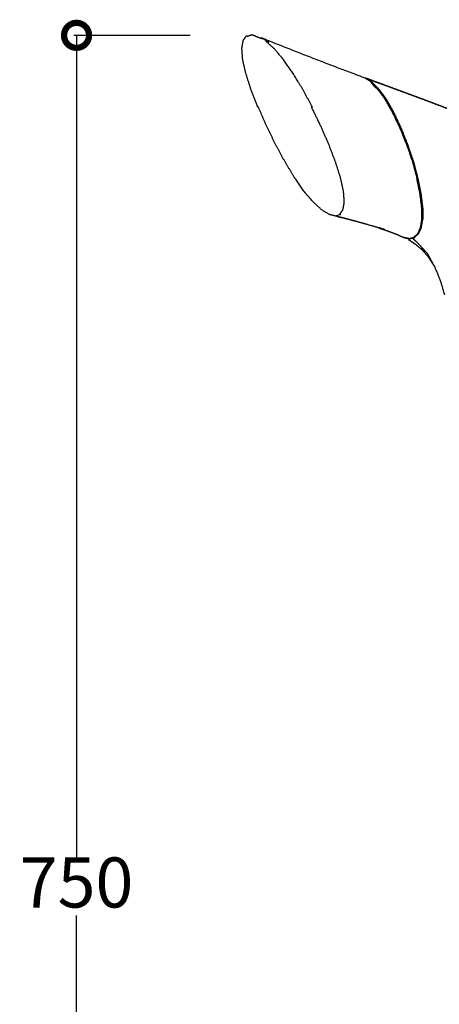
# Model space of a CAD drawing. Units: millimetres. Extents: x 5966 to 8675, y -470 to 1497.
# Drawn here: x 7387 to 7572, y 78 to 511 of the extents above; entities that cross this region are included whole.
import ezdxf

# ---------------------------------------------------------------- set-up
doc = ezdxf.new("R2010")
doc.units = ezdxf.units.MM
doc.dimstyles.new('ISO-25', dxfattribs={"dimtxt": 22, "dimasz": 22, "dimexe": 1.25, "dimexo": 0.625, "dimtad": 0, "dimtih": 1, "dimtoh": 1, "dimdec": 0, "dimtxsty": 'Standard', "dimblk": 'DOTSMALL', "dimcen": 2.5, "dimadec": 0, "dimazin": 0, "dimtfac": 1, "dimtdec": 0, "dimtmove": 2, "dimatfit": 3, "dimfxl": 50, "dimfxlon": 1, "dimarcsym": 0})

# ---------------------------------------------------------------- blocks, each defined once
blk = doc.blocks.new('_DotSmall')
at = {"color": 0, "linetype": 'ByBlock', "const_width": 0.5}
blk.add_lwpolyline([(-0.0625, 0, 1), (0.0625, 0, 1)], format="xyb", close=True, dxfattribs=at)
blk = doc.blocks.new('*D6')
at = {"color": 0, "lineweight": -2, "transparency": 16777216}
for p, q in [((7462.28, 504.35), (7411.03, 504.35)), ((7412.28, 504.35), (7412.28, 140.73)), ((7412.28, -246.14), (7412.28, 117.48)), ((7462.28, -246.14), (7411.03, -246.14))]:
    blk.add_line(p, q, dxfattribs=at)
at = {"layer": 'Defpoints', "color": 0, "transparency": 16777216}
for p in [(7488.89, 504.35), (7412.28, -246.14), (7562.99, -246.14)]:
    blk.add_point(p, dxfattribs=at)
at = {"color": 0, "lineweight": -2, "transparency": 16777216, "xscale": 22, "yscale": 22, "zscale": 22}
for p, rotation in [((7412.28, 504.35), 90), ((7412.28, -246.14), 270)]:
    blk.add_blockref('_DotSmall', p, dxfattribs=dict(at, rotation=rotation))
at = {"color": 0, "transparency": 16777216, "insert": (7412.28, 129.11), "char_height": 22, "attachment_point": 5}
blk.add_mtext('750', dxfattribs=at)

msp = doc.modelspace()

# ---------------------------------------------------------------- linework, layer by layer
for p, q in [((7551.29, 470.88), (7554.44, 464.22)), ((7551.37, 470.84), (7551.33, 470.86)), ((7559.98, 448.72), (7561.98, 441.18)), ((7563.46, 434.52), (7562.09, 441.49)), ((7560.69, 415.46), (7562.41, 417.04)), ((7558.28, 414.51), (7560.49, 413.19)), ((7558.28, 414.51), (7560.49, 413.19)), ((7560.72, 415.45), (7560.75, 415.45)), ((7563.73, 410.62), (7565.29, 409.1)), ((7563.73, 410.62), (7565.29, 409.1)), ((7566.39, 408.55), (7569.4, 403.19)), ((7566.39, 408.55), (7569.4, 403.19)), ((7569.4, 403.19), (7569.54, 402.92)), ((7569.54, 402.92), (7569.4, 403.19))]:
    msp.add_line(p, q)
for points, knots in [([(7486.83, 504.05), (7486.12, 503.03), (7485.41, 502.02), (7485.12, 500.34), (7484.83, 498.65), (7485, 496.29), (7485.17, 493.92), (7485.85, 490.88), (7486.54, 487.84), (7487.67, 484.3), (7488.79, 480.75), (7490.27, 476.87), (7491.76, 472.99)], [-3, -3, -3, -2, -2, -1, -1, 0, 0, 1, 1, 2, 2, 3, 3, 3]), ([(7515.54, 472.94), (7515.76, 472.87), (7515.98, 472.79), (7513.88, 476.67), (7511.77, 480.55), (7509.62, 484.1), (7507.47, 487.64), (7505.35, 490.68), (7503.23, 493.72), (7501.22, 496.08), (7499.21, 498.44), (7497.35, 500.13), (7495.5, 501.82), (7496.18, 501.55), (7496.85, 501.28), (7495.21, 502.29), (7493.57, 503.3), (7494.66, 502.86), (7495.75, 502.42), (7494.36, 502.76), (7492.97, 503.09), (7491.21, 503.81), (7489.44, 504.53), (7488.37, 504.19), (7487.3, 503.85), (7487.06, 503.95), (7486.83, 504.05)], [-14, -14, -14, -13, -13, -12, -12, -11, -11, -10, -10, -9, -9, -8, -8, -7, -7, -6, -6, -5, -5, -4, -4, -2, -2, -1, -1, 0, 0, 0]), ([(7602.28, 461.45), (7597.49, 463.36), (7592.69, 465.27), (7588.07, 467.11), (7583.44, 468.96), (7578.99, 470.71), (7574.54, 472.46), (7570.28, 474.09), (7566.02, 475.71), (7561.95, 477.23), (7557.87, 478.74), (7553.98, 480.17), (7550.09, 481.6), (7546.38, 482.96), (7542.68, 484.32), (7540.98, 484.95), (7539.28, 485.59), (7539.19, 485.61), (7539.11, 485.62)], [-2, -2, -2, -1, -1, 0, 0, 1, 1, 2, 2, 3, 3, 4, 4, 5, 5, 6, 6, 6.065399, 6.065399, 6.065399]), ([(7539.11, 485.62), (7539.19, 485.61), (7539.28, 485.59), (7540.98, 484.95), (7542.68, 484.32), (7546.38, 482.96), (7550.09, 481.6), (7553.98, 480.17), (7557.87, 478.74), (7561.95, 477.23), (7566.02, 475.71), (7570.28, 474.09), (7574.54, 472.46), (7578.99, 470.71), (7583.44, 468.96), (7588.07, 467.11), (7592.69, 465.27), (7597.49, 463.36), (7602.28, 461.45)], [-0.065399, -0.065399, -0.065399, 0, 0, 1, 1, 2, 2, 3, 3, 4, 4, 5, 5, 6, 6, 7, 7, 8, 8, 8]), ([(7539.28, 485.59), (7540.7, 484.68), (7542.12, 483.78), (7543.65, 482.25), (7545.18, 480.72), (7546.77, 478.56), (7548.36, 476.4), (7549.97, 473.59), (7551.57, 470.79), (7553.15, 467.46), (7554.72, 464.13), (7556.22, 460.4), (7557.71, 456.66), (7559.04, 452.78), (7560.36, 448.89), (7561.36, 445.11), (7562.37, 441.32), (7563.05, 437.84), (7563.72, 434.36), (7564.09, 431.35), (7564.45, 428.34), (7564.49, 425.87), (7564.52, 423.39)], [0, 0, 0, 1, 1, 2, 2, 3, 3, 4, 4, 5, 5, 6, 6, 7, 7, 8, 8, 9, 9, 10, 10, 11, 11, 11]), ([(7539.28, 485.59), (7540.7, 484.68), (7542.12, 483.78), (7543.65, 482.25), (7545.18, 480.72), (7546.77, 478.56), (7548.36, 476.4), (7549.97, 473.59), (7551.57, 470.79), (7553.15, 467.46), (7554.72, 464.13), (7556.22, 460.4), (7557.71, 456.66), (7559.04, 452.78), (7560.36, 448.89), (7561.36, 445.11), (7562.37, 441.32), (7563.05, 437.84), (7563.72, 434.36), (7564.09, 431.35), (7564.45, 428.34), (7564.49, 425.87), (7564.52, 423.39)], [0, 0, 0, 1, 1, 2, 2, 3, 3, 4, 4, 5, 5, 6, 6, 7, 7, 8, 8, 9, 9, 10, 10, 11, 11, 11]), ([(7541.89, 483.86), (7541.86, 483.87), (7541.84, 483.89), (7543.37, 482.36), (7544.9, 480.82), (7544.92, 480.81), (7544.94, 480.8), (7544.96, 480.79), (7544.98, 480.77), (7544.99, 480.75), (7545.01, 480.73), (7545.01, 480.7), (7545.02, 480.68), (7545.02, 480.65), (7545.02, 480.62), (7545.02, 480.59), (7545.01, 480.55), (7545, 480.52), (7544.98, 480.49), (7544.97, 480.45), (7544.95, 480.42)], [0, 0, 0, 1, 1, 2, 2, 3, 3, 4, 4, 5, 5, 6, 6, 7, 7, 8, 8, 9, 9, 10, 10, 10]), ([(7544.9, 480.36), (7543.4, 481.86), (7541.9, 483.36), (7541.92, 483.4), (7541.94, 483.43), (7541.95, 483.47), (7541.96, 483.51), (7541.97, 483.55), (7541.98, 483.59), (7541.98, 483.62), (7541.98, 483.66), (7541.98, 483.69), (7541.97, 483.72), (7541.96, 483.75), (7541.95, 483.78), (7541.94, 483.81), (7541.92, 483.83)], [0, 0, 0, 1, 1, 2, 2, 3, 3, 4, 4, 5, 5, 6, 6, 7, 7, 8, 8, 8]), ([(7541.94, 483.43), (7541.95, 483.47), (7541.96, 483.51), (7541.97, 483.55), (7541.98, 483.59), (7541.98, 483.62), (7541.98, 483.66), (7541.98, 483.69), (7541.97, 483.72), (7541.96, 483.75), (7541.95, 483.78), (7541.94, 483.81), (7541.92, 483.83)], [0, 0, 0, 1, 1, 2, 2, 3, 3, 4, 4, 5, 5, 6, 6, 6]), ([(7548.16, 476.44), (7548.14, 476.46), (7548.13, 476.47), (7546.53, 478.64), (7544.94, 480.8), (7544.96, 480.79), (7544.98, 480.77), (7544.99, 480.75), (7545.01, 480.73)], [-4, -4, -4, -3, -3, -2, -2, -1, -1, 0, 0, 0]), ([(7548.05, 476.08), (7546.48, 478.22), (7544.9, 480.36), (7544.93, 480.39), (7544.95, 480.42)], [0, 0, 0, 1, 1, 2, 2, 2]), ([(7548.14, 476.19), (7546.56, 478.34), (7544.98, 480.49), (7544.97, 480.45), (7544.95, 480.42), (7546.52, 478.28), (7548.1, 476.14), (7548.12, 476.16), (7548.14, 476.19)], [3, 3, 3, 4, 4, 5, 5, 6, 6, 7, 7, 7]), ([(7544.9, 480.82), (7546.49, 478.66), (7548.08, 476.49), (7548.1, 476.48), (7548.13, 476.47)], [0, 0, 0, 1, 1, 2, 2, 2]), ([(7544.98, 480.49), (7545, 480.52), (7545.01, 480.55), (7546.59, 478.4), (7548.17, 476.25), (7548.16, 476.22), (7548.14, 476.19)], [0, 0, 0, 1, 1, 2, 2, 3, 3, 3]), ([(7545.02, 480.68), (7545.01, 480.7), (7545.01, 480.73), (7546.6, 478.57), (7548.18, 476.41), (7548.19, 476.38), (7548.19, 476.36)], [0, 0, 0, 1, 1, 2, 2, 3, 3, 3]), ([(7545.02, 480.62), (7545.02, 480.65), (7545.02, 480.68), (7546.61, 478.52), (7548.19, 476.36), (7548.19, 476.33), (7548.19, 476.31)], [0, 0, 0, 1, 1, 2, 2, 3, 3, 3]), ([(7545.01, 480.55), (7545.02, 480.59), (7545.02, 480.62), (7546.61, 478.46), (7548.19, 476.31), (7548.18, 476.28), (7548.17, 476.25)], [0, 0, 0, 1, 1, 2, 2, 3, 3, 3]), ([(7551.23, 470.52), (7549.64, 473.3), (7548.05, 476.08), (7548.07, 476.11), (7548.1, 476.14)], [0, 0, 0, 1, 1, 2, 2, 2]), ([(7548.14, 476.19), (7548.12, 476.16), (7548.1, 476.14), (7549.69, 473.35), (7551.28, 470.56), (7551.31, 470.59), (7551.33, 470.61)], [0, 0, 0, 1, 1, 2, 2, 3, 3, 3]), ([(7548.16, 476.44), (7548.14, 476.46), (7548.13, 476.47), (7549.73, 473.67), (7551.33, 470.86), (7551.35, 470.85), (7551.37, 470.84)], [0, 0, 0, 1, 1, 2, 2, 3, 3, 3]), ([(7548.08, 476.49), (7549.69, 473.69), (7551.29, 470.88), (7551.31, 470.87), (7551.33, 470.86)], [0, 0, 0, 1, 1, 2, 2, 2]), ([(7548.17, 476.25), (7548.16, 476.22), (7548.14, 476.19), (7549.73, 473.4), (7551.33, 470.61), (7551.35, 470.64), (7551.37, 470.67)], [0, 0, 0, 1, 1, 2, 2, 3, 3, 3]), ([(7551.37, 470.84), (7551.38, 470.82), (7551.39, 470.8), (7549.79, 473.6), (7548.18, 476.41), (7548.17, 476.42), (7548.16, 476.44), (7549.76, 473.64), (7551.37, 470.84)], [3, 3, 3, 4, 4, 5, 5, 6, 6, 7, 7, 7]), ([(7548.19, 476.31), (7548.18, 476.28), (7548.17, 476.25), (7549.77, 473.46), (7551.37, 470.67), (7551.38, 470.69), (7551.39, 470.71)], [0, 0, 0, 1, 1, 2, 2, 3, 3, 3]), ([(7548.16, 476.44), (7549.76, 473.64), (7551.37, 470.84), (7551.38, 470.82), (7551.39, 470.8), (7549.79, 473.6), (7548.18, 476.41), (7548.17, 476.42), (7548.16, 476.44)], [-1, -1, -1, 0, 0, 1, 1, 2, 2, 3, 3, 3]), ([(7548.18, 476.41), (7548.19, 476.38), (7548.19, 476.36), (7549.79, 473.56), (7551.4, 470.76), (7551.39, 470.78), (7551.39, 470.8)], [0, 0, 0, 1, 1, 2, 2, 3, 3, 3]), ([(7548.19, 476.36), (7548.19, 476.33), (7548.19, 476.31), (7549.79, 473.51), (7551.39, 470.71), (7551.39, 470.74), (7551.4, 470.76)], [0, 0, 0, 1, 1, 2, 2, 3, 3, 3]), ([(7527.98, 425.66), (7528.69, 426.67), (7529.4, 427.69), (7529.7, 429.37), (7530, 431.06), (7529.83, 433.42), (7529.66, 435.78), (7528.98, 438.82), (7528.29, 441.86), (7527.16, 445.41), (7526.03, 448.96), (7524.54, 452.84), (7523.05, 456.73), (7521.27, 460.78), (7519.5, 464.83), (7517.52, 468.89), (7515.54, 472.94)], [-3, -3, -3, -2, -2, -1, -1, 0, 0, 1, 1, 2, 2, 3, 3, 4, 4, 5, 5, 5]), ([(7554.36, 463.89), (7552.8, 467.21), (7551.23, 470.52), (7551.26, 470.54), (7551.28, 470.56), (7551.31, 470.59), (7551.33, 470.61), (7551.35, 470.64), (7551.37, 470.67), (7551.38, 470.69), (7551.39, 470.71), (7551.39, 470.74), (7551.4, 470.76), (7551.39, 470.78), (7551.39, 470.8)], [0, 0, 0, 1, 1, 2, 2, 3, 3, 4, 4, 5, 5, 6, 6, 7, 7, 7]), ([(7558.61, 414.94), (7558.63, 414.94), (7558.65, 414.94), (7559.7, 415.2), (7560.75, 415.45), (7560.76, 415.46), (7560.77, 415.47), (7561.63, 416.25), (7562.48, 417.03), (7563.1, 418.35), (7563.71, 419.68), (7564.03, 421.57), (7564.35, 423.46), (7564.31, 425.94), (7564.27, 428.41), (7563.91, 431.42), (7563.54, 434.43), (7562.86, 437.91), (7562.18, 441.38), (7561.17, 445.16), (7560.17, 448.94), (7558.85, 452.81), (7557.53, 456.68), (7556.03, 460.41), (7554.53, 464.15), (7552.96, 467.47), (7551.39, 470.8)], [0, 0, 0, 1, 1, 2, 2, 3, 3, 4, 4, 5, 5, 6, 6, 7, 7, 8, 8, 9, 9, 10, 10, 11, 11, 12, 12, 13, 13, 13]), ([(7551.39, 470.8), (7552.96, 467.47), (7554.53, 464.15), (7556.03, 460.41), (7557.53, 456.68), (7558.85, 452.81), (7560.17, 448.94), (7561.17, 445.16), (7562.18, 441.38), (7562.86, 437.91), (7563.54, 434.43), (7563.91, 431.42), (7564.27, 428.41), (7564.31, 425.94), (7564.35, 423.46), (7564.03, 421.57), (7563.71, 419.68), (7563.1, 418.35), (7562.48, 417.03), (7561.63, 416.25), (7560.77, 415.47), (7560.76, 415.46), (7560.75, 415.45), (7559.7, 415.2), (7558.65, 414.94), (7558.63, 414.94), (7558.61, 414.94)], [-11, -11, -11, -10, -10, -9, -9, -8, -8, -7, -7, -6, -6, -5, -5, -4, -4, -3, -3, -2, -2, -1, -1, 0, 0, 1, 1, 2, 2, 2]), ([(7557.4, 456.49), (7557.43, 456.51), (7557.45, 456.53), (7557.48, 456.55), (7557.5, 456.57), (7557.51, 456.59), (7557.52, 456.61), (7557.53, 456.63), (7557.53, 456.65), (7557.53, 456.67), (7557.53, 456.68), (7557.52, 456.7), (7557.51, 456.71), (7557.5, 456.72), (7557.48, 456.74), (7557.46, 456.75), (7557.44, 456.75), (7555.94, 460.49), (7554.44, 464.22), (7554.46, 464.21), (7554.48, 464.2), (7554.5, 464.19), (7554.52, 464.18), (7554.52, 464.16), (7554.53, 464.15), (7554.54, 464.13), (7554.54, 464.11), (7554.54, 464.09), (7554.53, 464.07), (7554.52, 464.04), (7554.51, 464.02), (7554.49, 464), (7554.47, 463.98), (7554.44, 463.96), (7554.42, 463.93)], [0, 0, 0, 1, 1, 2, 2, 3, 3, 4, 4, 5, 5, 6, 6, 7, 7, 8, 8, 9, 9, 10, 10, 11, 11, 12, 12, 13, 13, 14, 14, 15, 15, 16, 16, 17, 17, 17]), ([(7557.4, 456.49), (7557.38, 456.47), (7557.35, 456.46), (7555.85, 460.17), (7554.36, 463.89), (7554.39, 463.91), (7554.42, 463.93), (7554.44, 463.96), (7554.47, 463.98), (7554.49, 464), (7554.51, 464.02), (7554.52, 464.04), (7554.53, 464.07), (7554.54, 464.09), (7554.54, 464.11), (7554.54, 464.13), (7554.53, 464.15), (7554.52, 464.16), (7554.52, 464.18), (7554.5, 464.19), (7554.48, 464.2)], [0, 0, 0, 1, 1, 2, 2, 3, 3, 4, 4, 5, 5, 6, 6, 7, 7, 8, 8, 9, 9, 10, 10, 10]), ([(7557.35, 456.46), (7558.66, 452.59), (7559.98, 448.72), (7560.01, 448.73), (7560.04, 448.75)], [0, 0, 0, 1, 1, 2, 2, 2]), ([(7557.45, 456.53), (7557.43, 456.51), (7557.4, 456.49), (7558.72, 452.62), (7560.04, 448.75), (7560.06, 448.77), (7560.09, 448.78)], [0, 0, 0, 1, 1, 2, 2, 3, 3, 3]), ([(7557.5, 456.57), (7557.48, 456.55), (7557.45, 456.53), (7558.77, 452.66), (7560.09, 448.78), (7560.11, 448.8), (7560.13, 448.82)], [0, 0, 0, 1, 1, 2, 2, 3, 3, 3]), ([(7560.15, 448.97), (7558.83, 452.84), (7557.51, 456.71), (7557.5, 456.72), (7557.48, 456.74), (7558.8, 452.87), (7560.11, 449), (7560.13, 448.99), (7560.15, 448.97)], [3, 3, 3, 4, 4, 5, 5, 6, 6, 7, 7, 7]), ([(7557.44, 456.75), (7558.75, 452.89), (7560.07, 449.03), (7560.09, 449.01), (7560.11, 449), (7560.13, 448.99), (7560.15, 448.97), (7560.16, 448.95), (7560.17, 448.94), (7560.17, 448.92), (7560.17, 448.9), (7560.16, 448.88), (7560.16, 448.86), (7560.14, 448.84), (7560.13, 448.82), (7560.11, 448.8), (7560.09, 448.78), (7560.06, 448.77), (7560.04, 448.75)], [0, 0, 0, 1, 1, 2, 2, 3, 3, 4, 4, 5, 5, 6, 6, 7, 7, 8, 8, 9, 9, 9]), ([(7557.52, 456.61), (7557.51, 456.59), (7557.5, 456.57), (7558.81, 452.7), (7560.13, 448.82), (7560.14, 448.84), (7560.16, 448.86)], [0, 0, 0, 1, 1, 2, 2, 3, 3, 3]), ([(7557.51, 456.71), (7557.52, 456.7), (7557.53, 456.68), (7557.53, 456.67), (7557.53, 456.65), (7558.85, 452.77), (7560.17, 448.9), (7560.17, 448.92), (7560.17, 448.94), (7560.16, 448.95), (7560.15, 448.97)], [0, 0, 0, 1, 1, 2, 2, 3, 3, 4, 4, 5, 5, 5]), ([(7557.53, 456.65), (7557.53, 456.63), (7557.52, 456.61), (7558.84, 452.74), (7560.16, 448.86), (7560.16, 448.88), (7560.17, 448.9)], [0, 0, 0, 1, 1, 2, 2, 3, 3, 3]), ([(7560.07, 449.03), (7561.08, 445.26), (7562.09, 441.49), (7562.11, 441.47), (7562.14, 441.46), (7562.15, 441.44), (7562.17, 441.42), (7562.17, 441.4), (7562.18, 441.38), (7562.18, 441.37), (7562.19, 441.35), (7562.18, 441.33), (7562.17, 441.31), (7562.16, 441.29), (7562.14, 441.27), (7562.12, 441.25), (7562.1, 441.24), (7562.07, 441.22), (7562.04, 441.21)], [0, 0, 0, 1, 1, 2, 2, 3, 3, 4, 4, 5, 5, 6, 6, 7, 7, 8, 8, 9, 9, 9]), ([(7563.33, 434.27), (7562.65, 437.72), (7561.98, 441.18), (7562.01, 441.19), (7562.04, 441.21), (7562.07, 441.22), (7562.1, 441.24), (7562.12, 441.25), (7562.14, 441.27), (7562.16, 441.29), (7562.17, 441.31), (7562.18, 441.33), (7562.19, 441.35), (7562.18, 441.37), (7562.18, 441.38), (7562.17, 441.4), (7562.17, 441.42), (7562.15, 441.44), (7562.14, 441.46)], [0, 0, 0, 1, 1, 2, 2, 3, 3, 4, 4, 5, 5, 6, 6, 7, 7, 8, 8, 9, 9, 9]), ([(7564.05, 428.3), (7563.69, 431.28), (7563.33, 434.27), (7563.36, 434.27), (7563.39, 434.28), (7563.42, 434.29), (7563.45, 434.31), (7563.47, 434.32), (7563.49, 434.33), (7563.51, 434.35), (7563.52, 434.36), (7563.53, 434.38), (7563.54, 434.39), (7563.54, 434.41), (7563.54, 434.43), (7563.53, 434.44), (7563.53, 434.46), (7563.51, 434.48), (7563.5, 434.49)], [0, 0, 0, 1, 1, 2, 2, 3, 3, 4, 4, 5, 5, 6, 6, 7, 7, 8, 8, 9, 9, 9]), ([(7564.2, 428.49), (7563.83, 431.5), (7563.46, 434.52), (7563.48, 434.5), (7563.5, 434.49), (7563.51, 434.48), (7563.53, 434.46), (7563.53, 434.44), (7563.54, 434.43), (7563.54, 434.41), (7563.54, 434.39), (7563.53, 434.38), (7563.52, 434.36), (7563.51, 434.35), (7563.49, 434.33), (7563.47, 434.32), (7563.45, 434.31), (7563.42, 434.29), (7563.39, 434.28)], [0, 0, 0, 1, 1, 2, 2, 3, 3, 4, 4, 5, 5, 6, 6, 7, 7, 8, 8, 9, 9, 9]), ([(7564.12, 423.43), (7564.08, 425.87), (7564.05, 428.3), (7564.08, 428.31), (7564.11, 428.31), (7564.14, 428.32), (7564.17, 428.32), (7564.19, 428.33), (7564.22, 428.34), (7564.23, 428.35), (7564.25, 428.36), (7564.26, 428.37), (7564.27, 428.39), (7564.27, 428.4), (7564.27, 428.41), (7564.27, 428.42), (7564.26, 428.44), (7564.25, 428.45), (7564.23, 428.46)], [0, 0, 0, 1, 1, 2, 2, 3, 3, 4, 4, 5, 5, 6, 6, 7, 7, 8, 8, 9, 9, 9]), ([(7564.23, 428.46), (7564.22, 428.48), (7564.2, 428.49), (7564.24, 426), (7564.28, 423.52), (7564.3, 423.51), (7564.31, 423.5)], [0, 0, 0, 1, 1, 2, 2, 3, 3, 3]), ([(7564.34, 423.48), (7564.33, 423.49), (7564.31, 423.5), (7564.27, 425.98), (7564.23, 428.46), (7564.25, 428.45), (7564.26, 428.44)], [0, 0, 0, 1, 1, 2, 2, 3, 3, 3]), ([(7564.34, 423.44), (7564.35, 423.45), (7564.35, 423.46), (7564.34, 423.47), (7564.34, 423.48), (7564.3, 425.96), (7564.26, 428.44), (7564.27, 428.42), (7564.27, 428.41), (7564.27, 428.4), (7564.27, 428.39)], [0, 0, 0, 1, 1, 2, 2, 3, 3, 4, 4, 5, 5, 5]), ([(7564.24, 423.43), (7564.21, 423.43), (7564.18, 423.43), (7564.15, 425.87), (7564.11, 428.31), (7564.14, 428.32), (7564.17, 428.32), (7564.2, 425.88), (7564.24, 423.43)], [4, 4, 4, 5, 5, 6, 6, 7, 7, 8, 8, 8]), ([(7564.24, 423.43), (7564.26, 423.43), (7564.29, 423.43), (7564.25, 425.88), (7564.22, 428.34), (7564.19, 428.33), (7564.17, 428.32)], [0, 0, 0, 1, 1, 2, 2, 3, 3, 3]), ([(7564.29, 423.43), (7564.31, 423.43), (7564.32, 423.43), (7564.29, 425.9), (7564.25, 428.36), (7564.23, 428.35), (7564.22, 428.34)], [0, 0, 0, 1, 1, 2, 2, 3, 3, 3]), ([(7564.32, 423.43), (7564.33, 423.44), (7564.34, 423.44), (7564.31, 425.92), (7564.27, 428.39), (7564.26, 428.37), (7564.25, 428.36)], [0, 0, 0, 1, 1, 2, 2, 3, 3, 3]), ([(7563.5, 419.77), (7563.81, 421.6), (7564.12, 423.43), (7564.15, 423.43), (7564.18, 423.43)], [0, 0, 0, 1, 1, 2, 2, 2]), ([(7563.61, 419.72), (7563.59, 419.73), (7563.56, 419.75), (7563.87, 421.59), (7564.18, 423.43), (7564.21, 423.43), (7564.24, 423.43), (7563.93, 421.57), (7563.61, 419.72)], [4, 4, 4, 5, 5, 6, 6, 7, 7, 8, 8, 8]), ([(7563.56, 419.75), (7563.63, 419.72), (7563.69, 419.69), (7563.7, 419.68), (7563.71, 419.68), (7563.71, 419.68), (7563.7, 419.68), (7563.67, 419.7), (7563.65, 419.71), (7563.96, 421.62), (7564.28, 423.52)], [-9, -9, -9, -6, -6, -5, -5, -4, -4, -2, -2, -1, -1, -1]), ([(7563.61, 419.72), (7563.64, 419.71), (7563.66, 419.7), (7563.97, 421.56), (7564.29, 423.43), (7564.26, 423.43), (7564.24, 423.43)], [0, 0, 0, 1, 1, 2, 2, 3, 3, 3]), ([(7563.66, 419.7), (7563.68, 419.69), (7563.69, 419.69), (7564.01, 421.56), (7564.32, 423.43), (7564.31, 423.43), (7564.29, 423.43)], [0, 0, 0, 1, 1, 2, 2, 3, 3, 3]), ([(7563.7, 419.68), (7563.69, 419.69), (7563.68, 419.7), (7564, 421.6), (7564.31, 423.5), (7564.33, 423.49), (7564.34, 423.48)], [0, 0, 0, 1, 1, 2, 2, 3, 3, 3]), ([(7563.69, 419.69), (7563.7, 419.68), (7563.71, 419.68), (7564.03, 421.56), (7564.34, 423.44), (7564.33, 423.44), (7564.32, 423.43)], [0, 0, 0, 1, 1, 2, 2, 3, 3, 3]), ([(7564.33, 423.45), (7564.02, 421.56), (7563.7, 419.68), (7563.71, 419.68), (7563.71, 419.68)], [-5, -5, -5, 0, 0, 1, 1, 1]), ([(7564.34, 423.44), (7564.35, 423.45), (7564.35, 423.46), (7564.34, 423.47), (7564.34, 423.48)], [-5, -5, -5, -4, -4, -3, -3, -3]), ([(7545.07, 419.71), (7547.02, 419.07), (7548.98, 418.43), (7550.94, 417.69), (7552.9, 416.95), (7554.54, 416.22), (7556.19, 415.48)], [-2, -2, -2, -1, -1, 0, 0, 1, 1, 1]), ([(7545.07, 419.71), (7547.02, 419.07), (7548.98, 418.43), (7550.94, 417.69), (7552.9, 416.95), (7554.54, 416.22), (7556.19, 415.48)], [-2, -2, -2, -1, -1, 0, 0, 1, 1, 1]), ([(7560.74, 415.83), (7561.54, 416.55), (7562.33, 417.27), (7562.36, 417.24), (7562.38, 417.22), (7562.4, 417.19), (7562.42, 417.16), (7562.44, 417.14), (7562.45, 417.12), (7562.46, 417.1), (7562.48, 417.08), (7562.48, 417.06), (7562.49, 417.05), (7562.48, 417.04), (7562.48, 417.03), (7562.48, 417.02), (7562.47, 417.02), (7562.46, 417.02), (7562.44, 417.02)], [0, 0, 0, 1, 1, 2, 2, 3, 3, 4, 4, 5, 5, 6, 6, 7, 7, 8, 8, 9, 9, 9]), ([(7560.77, 415.47), (7560.78, 415.49), (7560.79, 415.5), (7560.79, 415.53), (7560.79, 415.55), (7560.79, 415.58), (7560.79, 415.61), (7560.79, 415.65), (7560.78, 415.68), (7560.77, 415.72), (7560.77, 415.75)], [0, 0, 0, 1, 1, 2, 2, 3, 3, 4, 4, 5, 5, 5]), ([(7563.65, 419.71), (7563.03, 418.38), (7562.41, 417.04), (7562.43, 417.03), (7562.44, 417.02), (7562.46, 417.02), (7562.47, 417.02), (7562.48, 417.02), (7562.48, 417.03), (7562.48, 417.04), (7562.49, 417.05), (7562.48, 417.06), (7562.48, 417.08), (7562.46, 417.1), (7562.45, 417.12), (7562.44, 417.14), (7562.42, 417.16), (7562.4, 417.19), (7562.38, 417.22)], [0, 0, 0, 1, 1, 2, 2, 3, 3, 4, 4, 5, 5, 6, 6, 7, 7, 8, 8, 9, 9, 9]), ([(7562.33, 417.27), (7562.92, 418.52), (7563.5, 419.77), (7563.53, 419.76), (7563.56, 419.75)], [0, 0, 0, 1, 1, 2, 2, 2]), ([(7556.22, 415.47), (7557.42, 415.2), (7558.61, 414.94), (7558.59, 414.94), (7558.58, 414.94), (7557.38, 415.21), (7556.19, 415.48), (7556.21, 415.48), (7556.22, 415.47)], [0, 0, 0, 1, 1, 2, 2, 3, 3, 4, 4, 4]), ([(7556.19, 415.48), (7557.38, 415.21), (7558.58, 414.94), (7558.59, 414.94), (7558.61, 414.94), (7557.42, 415.2), (7556.22, 415.47), (7556.21, 415.48), (7556.19, 415.48)], [0, 0, 0, 1, 1, 2, 2, 3, 3, 4, 4, 4]), ([(7556.19, 415.48), (7556.21, 415.48), (7556.22, 415.47), (7557.42, 415.2), (7558.61, 414.94)], [3, 3, 3, 4, 4, 5, 5, 5]), ([(7565.29, 409.1), (7563.62, 410.54), (7561.94, 411.98), (7560.11, 413.24), (7558.28, 414.51)], [0, 0, 0, 1, 1, 2, 2, 2]), ([(7565.29, 409.1), (7563.62, 410.54), (7561.94, 411.98), (7560.11, 413.24), (7558.28, 414.51)], [0, 0, 0, 1, 1, 2, 2, 2]), ([(7558.58, 414.94), (7559.63, 415.2), (7560.69, 415.46), (7560.7, 415.45), (7560.72, 415.45), (7560.73, 415.45), (7560.75, 415.45)], [0, 0, 0, 1, 1, 2, 2, 3, 3, 3]), ([(7566.39, 408.55), (7564.34, 410.8), (7562.3, 413.05), (7561.09, 414.16), (7559.88, 415.26)], [0, 0, 0, 1, 1, 1.6069, 1.6069, 1.6069]), ([(7566.39, 408.55), (7564.34, 410.8), (7562.3, 413.05), (7561.09, 414.16), (7559.88, 415.26)], [0, 0, 0, 1, 1, 1.6069, 1.6069, 1.6069]), ([(7563.73, 410.62), (7565.35, 408.78), (7566.97, 406.95), (7568.26, 404.93), (7569.54, 402.92)], [0, 0, 0, 1, 1, 2, 2, 2]), ([(7569.54, 402.92), (7568.26, 404.93), (7566.97, 406.95), (7565.35, 408.78), (7563.73, 410.62)], [0, 0, 0, 1, 1, 2, 2, 2]), ([(7569.4, 403.19), (7570.38, 400.97), (7571.36, 398.76), (7572.09, 396.64), (7572.83, 394.52), (7573.32, 392.7), (7573.81, 390.87), (7573.82, 390.82), (7573.84, 390.78), (7573.86, 390.73), (7573.88, 390.69), (7573.91, 390.65), (7573.93, 390.6), (7573.97, 390.57), (7574, 390.53), (7574.04, 390.49), (7574.08, 390.46)], [-2, -2, -2, -1, -1, 0, 0, 1, 1, 2, 2, 3, 3, 4, 4, 5, 5, 6, 6, 6]), ([(7569.4, 403.19), (7570.38, 400.97), (7571.36, 398.76), (7572.09, 396.64), (7572.83, 394.52), (7573.32, 392.7), (7573.81, 390.87), (7573.82, 390.82), (7573.84, 390.78), (7573.86, 390.73), (7573.88, 390.69), (7573.91, 390.65), (7573.93, 390.6), (7573.97, 390.57), (7574, 390.53), (7574.04, 390.49), (7574.08, 390.46)], [-2, -2, -2, -1, -1, 0, 0, 1, 1, 2, 2, 3, 3, 4, 4, 5, 5, 6, 6, 6]), ([(7595.33, 226.86), (7595.59, 224.76), (7595.85, 222.67), (7596.12, 220.58), (7596.38, 218.48), (7596.64, 216.39), (7596.9, 214.29), (7597.17, 212.2), (7597.43, 210.11), (7597.69, 208.01), (7597.95, 205.92), (7598.22, 203.83), (7598.48, 201.73), (7598.74, 199.67), (7599, 197.6), (7599.25, 195.59), (7599.5, 193.58), (7599.71, 191.9), (7599.91, 190.22), (7599.95, 189.97), (7599.98, 189.73), (7600.2, 187.91), (7600.42, 186.09), (7600.63, 184.42), (7600.83, 182.74), (7601.01, 181.23), (7601.19, 179.72), (7601.34, 178.41), (7601.49, 177.09), (7601.61, 176), (7601.73, 174.91), (7601.83, 173.98), (7601.92, 173.06), (7601.99, 172.26), (7602.07, 171.45), (7602.12, 170.72), (7602.17, 169.98), (7602.21, 169.25), (7602.25, 168.53), (7602.29, 167.76), (7602.32, 167), (7602.35, 166.14), (7602.38, 165.29), (7602.4, 164.29), (7602.43, 163.29), (7602.47, 162.09), (7602.5, 160.9), (7602.53, 159.49), (7602.56, 158.07), (7602.57, 156.42), (7602.57, 154.76), (7602.55, 152.84), (7602.53, 150.92), (7602.47, 148.71), (7602.4, 146.5), (7602.28, 143.98), (7602.17, 141.47), (7601.98, 138.61), (7601.8, 135.76), (7601.53, 132.55), (7601.27, 129.34), (7600.92, 125.75), (7600.56, 122.16), (7600.13, 118.24), (7599.7, 114.32), (7599.67, 114.07), (7599.64, 113.82), (7599.17, 109.86), (7598.7, 105.91), (7598.14, 101.46), (7597.59, 97.02), (7596.98, 92.38), (7596.38, 87.75), (7595.75, 82.97), (7595.11, 78.2), (7594.45, 73.33), (7593.8, 68.46), (7593.13, 63.54), (7592.46, 58.62), (7591.79, 53.7), (7591.12, 48.78), (7590.45, 43.86), (7589.78, 38.94), (7589.11, 34.03), (7588.44, 29.11), (7587.77, 24.19), (7587.11, 19.27), (7586.44, 14.35), (7585.77, 9.43), (7585.1, 4.51), (7584.43, -0.4), (7583.76, -5.32), (7583.09, -10.24), (7582.42, -15.16), (7581.75, -20.08), (7581.08, -25), (7580.41, -29.92), (7579.74, -34.84), (7579.08, -39.75), (7578.41, -44.67), (7577.74, -49.59), (7577.07, -54.51), (7576.4, -59.43), (7575.73, -64.35), (7575.06, -69.27), (7574.39, -74.18), (7573.72, -79.1), (7573.05, -84.02), (7572.38, -88.94), (7571.72, -93.86), (7571.05, -98.78), (7570.38, -103.7), (7569.71, -108.62), (7569.04, -113.53), (7568.37, -118.45), (7567.7, -123.37), (7567.03, -128.29), (7566.36, -133.21), (7565.69, -138.13), (7565.02, -143.05), (7564.35, -147.96), (7563.69, -152.88), (7563.02, -157.8), (7562.35, -162.72), (7561.68, -167.64), (7561.01, -172.56), (7560.34, -177.48), (7559.67, -172.39), (7559, -177.31), (7558.33, -182.23), (7557.66, -187.15), (7556.99, -192.07), (7556.33, -196.99), (7555.66, -201.91), (7554.99, -206.83), (7554.32, -211.74), (7553.65, -216.66), (7552.98, -221.58), (7552.31, -226.5), (7551.64, -231.42), (7550.97, -236.34), (7550.51, -239.77), (7550.04, -243.2), (7550.03, -243.43), (7550.02, -243.66), (7550.05, -243.9), (7550.08, -244.13), (7550.16, -244.38), (7550.24, -244.62), (7550.37, -244.84), (7550.5, -245.07), (7550.68, -245.27), (7550.85, -245.47), (7551.06, -245.63), (7551.27, -245.78)], [-62, -62, -62, -61, -61, -60, -60, -59, -59, -58, -58, -57, -57, -56, -56, -55, -55, -54, -54, -53, -53, -52, -52, -51, -51, -50, -50, -49, -49, -48, -48, -47, -47, -46, -46, -45, -45, -44, -44, -43, -43, -42, -42, -41, -41, -40, -40, -39, -39, -38, -38, -37, -37, -36, -36, -35, -35, -34, -34, -33, -33, -32, -32, -31, -31, -30, -30, -29, -29, -28, -28, -27, -27, -26, -26, -25, -25, -24, -24, -23, -23, -22, -22, -21, -21, -20, -20, -19, -19, -18, -18, -17, -17, -16, -16, -15, -15, -14, -14, -13, -13, -12, -12, -11, -11, -10, -10, -9, -9, -8, -8, -7, -7, -6, -6, -5, -5, -4, -4, -3, -3, -2, -2, -1, -1, 0, 0, 1, 1, 2, 2, 3, 3, 4, 4, 5, 5, 6, 6, 7, 7, 8, 8, 9, 9, 10, 10, 11, 11, 12, 12, 13, 13, 14, 14, 15, 15, 15]), ([(7595.33, 226.86), (7595.59, 224.76), (7595.85, 222.67), (7596.12, 220.58), (7596.38, 218.48), (7596.64, 216.39), (7596.9, 214.29), (7597.17, 212.2), (7597.43, 210.11), (7597.69, 208.01), (7597.95, 205.92), (7598.22, 203.83), (7598.48, 201.73), (7598.74, 199.67), (7599, 197.6), (7599.25, 195.59), (7599.5, 193.58), (7599.71, 191.9), (7599.91, 190.22), (7599.95, 189.97), (7599.98, 189.73), (7600.2, 187.91), (7600.42, 186.09), (7600.63, 184.42), (7600.83, 182.74), (7601.01, 181.23), (7601.19, 179.72), (7601.34, 178.41), (7601.49, 177.09), (7601.61, 176), (7601.73, 174.91), (7601.83, 173.98), (7601.92, 173.06), (7601.99, 172.26), (7602.07, 171.45), (7602.12, 170.72), (7602.17, 169.98), (7602.21, 169.25), (7602.25, 168.53), (7602.29, 167.76), (7602.32, 167), (7602.35, 166.14), (7602.38, 165.29), (7602.4, 164.29), (7602.43, 163.29), (7602.47, 162.09), (7602.5, 160.9), (7602.53, 159.49), (7602.56, 158.07), (7602.57, 156.42), (7602.57, 154.76), (7602.55, 152.84), (7602.53, 150.92), (7602.47, 148.71), (7602.4, 146.5), (7602.28, 143.98), (7602.17, 141.47), (7601.98, 138.61), (7601.8, 135.76), (7601.53, 132.55), (7601.27, 129.34), (7600.92, 125.75), (7600.56, 122.16), (7600.13, 118.24), (7599.7, 114.32), (7599.67, 114.07), (7599.64, 113.82), (7599.17, 109.86), (7598.7, 105.91), (7598.14, 101.46), (7597.59, 97.02), (7596.98, 92.38), (7596.38, 87.75), (7595.75, 82.97), (7595.11, 78.2), (7594.45, 73.33), (7593.8, 68.46), (7593.13, 63.54), (7592.46, 58.62), (7591.79, 53.7), (7591.12, 48.78), (7590.45, 43.86), (7589.78, 38.94), (7589.11, 34.03), (7588.44, 29.11), (7587.77, 24.19), (7587.11, 19.27), (7586.44, 14.35), (7585.77, 9.43), (7585.1, 4.51), (7584.43, -0.4), (7583.76, -5.32), (7583.09, -10.24), (7582.42, -15.16), (7581.75, -20.08), (7581.08, -25), (7580.41, -29.92), (7579.74, -34.84), (7579.08, -39.75), (7578.41, -44.67), (7577.74, -49.59), (7577.07, -54.51), (7576.4, -59.43), (7575.73, -64.35), (7575.06, -69.27), (7574.39, -74.18), (7573.72, -79.1), (7573.05, -84.02), (7572.38, -88.94), (7571.72, -93.86), (7571.05, -98.78), (7570.38, -103.7), (7569.71, -108.62), (7569.04, -113.53), (7568.37, -118.45), (7567.7, -123.37), (7567.03, -128.29), (7566.36, -133.21), (7565.69, -138.13), (7565.02, -143.05), (7564.35, -147.96), (7563.69, -152.88), (7563.02, -157.8), (7562.35, -162.72), (7561.68, -167.64), (7561.01, -172.56), (7560.34, -177.48), (7559.67, -172.39), (7559, -177.31), (7558.33, -182.23), (7557.66, -187.15), (7556.99, -192.07), (7556.33, -196.99), (7555.66, -201.91), (7554.99, -206.83), (7554.32, -211.74), (7553.65, -216.66), (7552.98, -221.58), (7552.31, -226.5), (7551.64, -231.42), (7550.97, -236.34), (7550.51, -239.77), (7550.04, -243.2), (7550.03, -243.43), (7550.02, -243.66), (7550.05, -243.9), (7550.08, -244.13), (7550.16, -244.38), (7550.24, -244.62), (7550.37, -244.84), (7550.5, -245.07), (7550.68, -245.27), (7550.85, -245.47), (7551.06, -245.63), (7551.27, -245.78)], [-62, -62, -62, -61, -61, -60, -60, -59, -59, -58, -58, -57, -57, -56, -56, -55, -55, -54, -54, -53, -53, -52, -52, -51, -51, -50, -50, -49, -49, -48, -48, -47, -47, -46, -46, -45, -45, -44, -44, -43, -43, -42, -42, -41, -41, -40, -40, -39, -39, -38, -38, -37, -37, -36, -36, -35, -35, -34, -34, -33, -33, -32, -32, -31, -31, -30, -30, -29, -29, -28, -28, -27, -27, -26, -26, -25, -25, -24, -24, -23, -23, -22, -22, -21, -21, -20, -20, -19, -19, -18, -18, -17, -17, -16, -16, -15, -15, -14, -14, -13, -13, -12, -12, -11, -11, -10, -10, -9, -9, -8, -8, -7, -7, -6, -6, -5, -5, -4, -4, -3, -3, -2, -2, -1, -1, 0, 0, 1, 1, 2, 2, 3, 3, 4, 4, 5, 5, 6, 6, 7, 7, 8, 8, 9, 9, 10, 10, 11, 11, 12, 12, 13, 13, 14, 14, 15, 15, 15])]:
    msp.add_open_spline(points, degree=2, knots=knots)
for points, weights, knots in [([(7495.75, 502.42), (7517.27, 493.8), (7538.99, 485.69), (7539.02, 485.68), (7539.04, 485.67), (7540.46, 484.77), (7541.89, 483.86), (7541.9, 483.85), (7541.92, 483.83), (7543.45, 482.3), (7544.98, 480.77), (7546.57, 478.61), (7548.16, 476.44)], [1, 0.999927817082, 1, 1, 1, 1, 1, 1, 1, 1, 1, 1, 1], [-5, -5, -5, 4, 4, 5, 5, 6, 6, 7, 7, 8, 8, 9, 9, 9]), ([(7495.75, 502.42), (7517.27, 493.8), (7538.99, 485.69), (7539.02, 485.68), (7539.04, 485.67), (7540.46, 484.77), (7541.89, 483.86), (7541.9, 483.85), (7541.92, 483.83), (7543.45, 482.3), (7544.98, 480.77), (7546.57, 478.61), (7548.16, 476.44)], [1, 0.999927817082, 1, 1, 1, 1, 1, 1, 1, 1, 1, 1, 1], [-5, -5, -5, 4, 4, 5, 5, 6, 6, 7, 7, 8, 8, 9, 9, 9]), ([(7527.98, 425.66), (7528.17, 425.62), (7528.36, 425.57), (7527.28, 425.24), (7526.2, 424.9), (7536.97, 422.32), (7547.58, 419.12), (7546.32, 419.41), (7545.07, 419.71), (7534.33, 422.95), (7523.42, 425.58), (7521.77, 426.6), (7520.12, 427.61), (7518.27, 429.3), (7516.41, 430.99), (7514.39, 433.36), (7512.38, 435.72), (7510.26, 438.76), (7508.14, 441.79), (7506, 445.34), (7503.85, 448.88), (7501.75, 452.76), (7499.66, 456.64), (7497.69, 460.69), (7495.72, 464.74), (7493.95, 468.79), (7492.19, 472.83), (7491.97, 472.91), (7491.76, 472.99)], [1, 1, 1, 1, 1, 0.999575426099, 1, 1, 1, 0.999596854522, 1, 1, 1, 1, 1, 1, 1, 1, 1, 1, 1, 1, 1, 1, 1, 1, 1, 1, 1], [-34, -34, -34, -33, -33, -32, -32, -24, -24, -23, -23, -15, -15, -14, -14, -13, -13, -12, -12, -11, -11, -10, -10, -9, -9, -8, -8, -7, -7, -6, -6, -6])]:
    msp.add_rational_spline(points, weights, degree=2, knots=knots)

# ---------------------------------------------------------------- dimensions: what is measured, and where the dimension line sits
dim = msp.add_linear_dim(base=(7412.28, -246.14), p1=(7488.89, 504.35), p2=(7562.99, -246.14), angle=90, dimstyle='ISO-25')
dim.commit()
dim.dimension.update_dxf_attribs({"geometry": '*D6', "text_midpoint": (7412.28, 129.11)})

doc.saveas('drawing.dxf')
